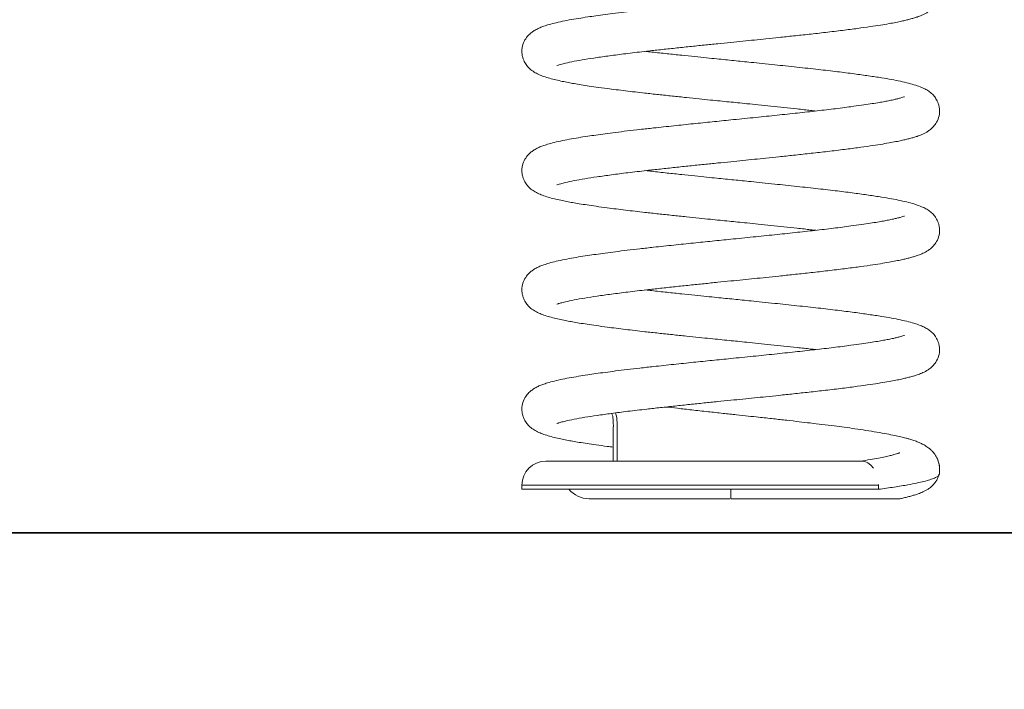
# Model space of a CAD drawing. Units: millimetres. Extents: x 100.13 to 105.9, y 1465.85 to 1473.77.
# Drawn here: x 102.19 to 102.66, y 1470.68 to 1471 of the extents above; entities that cross this region are included whole.
import ezdxf

# ---------------------------------------------------------------- set-up
doc = ezdxf.new("R2010")
doc.units = ezdxf.units.MM
doc.header["$PDSIZE"] = -1
doc.layers.add('DIASTASEIS', color=253, linetype='Continuous', lineweight=5)
doc.styles.get("Standard").update_dxf_attribs({"font": 'ARIALN.TTF'})
doc.dimstyles.get("Standard").update_dxf_attribs({"dimtxt": 0.18, "dimasz": 0.15, "dimexe": 0.1, "dimexo": 0, "dimgap": 0.09, "dimtad": 0, "dimtih": 1, "dimtoh": 1, "dimzin": 0, "dimdsep": 46, "dimtxsty": 'Standard', "dimblk": 'OBLIQUE', "dimcen": 0.09, "dimadec": 0, "dimazin": 0, "dimtfac": 1, "dimtofl": 0, "dimtmove": 0, "dimatfit": 3, "dimldrblk": 'OBLIQUE', "dimfxl": 1, "dimtolj": 1, "dimtzin": 0, "dimarcsym": 0})

# ---------------------------------------------------------------- blocks, each defined once
blk = doc.blocks.new('_Oblique')
at = {"color": 0, "linetype": 'ByBlock', "lineweight": -2}
blk.add_line((-0.5, -0.5), (0.5, 0.5), dxfattribs=at)
blk = doc.blocks.new('*D78')
at = {"layer": 'Defpoints', "color": 0}
for p in [(102.86971, 1471.58325), (101.32663, 1470.75891), (102.53313, 1470.75891)]:
    blk.add_point(p, dxfattribs=at)
at = {"layer": 'DIASTASEIS', "color": 0, "lineweight": -2}
for p, q in [((102.86971, 1471.58325), (101.22663, 1471.58325)), ((101.32663, 1471.58325), (101.32663, 1471.35298)), ((101.32663, 1470.75891), (101.32663, 1470.98918)), ((102.53313, 1470.75891), (101.22663, 1470.75891))]:
    blk.add_line(p, q, dxfattribs=at)
at = {"layer": 'DIASTASEIS', "color": 0, "linetype": 'ByBlock', "lineweight": -2, "xscale": 0.15, "yscale": 0.15, "zscale": 0.15}
for p, rotation in [((101.32663, 1471.58325), 90), ((101.32663, 1470.75891), 270)]:
    blk.add_blockref('_Oblique', p, dxfattribs=dict(at, rotation=rotation))
at = {"layer": 'DIASTASEIS', "color": 0, "insert": (101.32663, 1471.17108), "char_height": 0.18, "attachment_point": 5}
blk.add_mtext('\\A1;0.89', dxfattribs=at)
blk = doc.blocks.new('E002_A-A')
at = {"color": 7, "linetype": 'Continuous', "lineweight": 15}
for p, q in [((-1303.8742, 1057.90815), (-1303.8742, 1057.88965)), ((-1303.75718, 1057.88965), (-1303.90826, 1057.88965)), ((-1303.91976, 1057.87815), (-1303.91976, 1057.87615)), ((-1303.91976, 1057.87615), (-1303.74904, 1057.87615)), ((-1303.81976, 1057.87165), (-1303.81976, 1057.87615)), ((-1303.74904, 1057.87815), (-1303.74907, 1057.87849)), ((-1303.74904, 1057.87615), (-1303.74904, 1057.87815)), ((-1303.88761, 1057.87165), (-1303.82011, 1057.87165))]:
    blk.add_line(p, q, dxfattribs=at)
at = {"color": 8, "linetype": 'Continuous', "lineweight": 15}
blk.add_line((-1303.91976, 1057.87815), (-1303.74904, 1057.87815), dxfattribs=at)
at = {"color": 7, "linetype": 'Continuous', "lineweight": 15, "flags": 128}
blk.add_lwpolyline([(-1303.75144, 1057.8863), (-1303.75266, 1057.88771), (-1303.75406, 1057.88878), (-1303.75559, 1057.88943), (-1303.75718, 1057.88965), (-1303.75727, 1057.88964)], dxfattribs=at)
at = {"color": 7, "linetype": 'Continuous', "lineweight": 15}
for centre, radius, start, end in [((-1303.88698, 1057.90858), 0.01278, 358.0985, 19.0933), ((-1303.90826, 1057.87815), 0.0115, 90, 180), ((-1303.88761, 1057.88415), 0.0125, 219.7918, 270)]:
    blk.add_arc(centre, radius, start, end, dxfattribs=at)
for points, knots in [([(-1303.81976, 1058.09022), (-1303.81782, 1058.09042), (-1303.81403, 1058.09079), (-1303.80841, 1058.09136), (-1303.80264, 1058.09196), (-1303.79638, 1058.09261), (-1303.78944, 1058.09335), (-1303.78194, 1058.09415), (-1303.77402, 1058.09504), (-1303.76625, 1058.09597), (-1303.75916, 1058.09689), (-1303.75314, 1058.09774), (-1303.74815, 1058.0985), (-1303.74405, 1058.09918), (-1303.74073, 1058.0998), (-1303.73807, 1058.10035), (-1303.73586, 1058.10086), (-1303.73393, 1058.10135), (-1303.73216, 1058.10184), (-1303.73025, 1058.10245), (-1303.72831, 1058.10318), (-1303.72627, 1058.10416), (-1303.72451, 1058.10532), (-1303.72303, 1058.10657), (-1303.72141, 1058.10852), (-1303.72005, 1058.11132), (-1303.71964, 1058.11422), (-1303.71991, 1058.11657), (-1303.72044, 1058.1185), (-1303.72141, 1058.12043), (-1303.72288, 1058.12231), (-1303.72456, 1058.12377), (-1303.7264, 1058.12492), (-1303.72859, 1058.12596), (-1303.73126, 1058.12692), (-1303.73451, 1058.12784), (-1303.73837, 1058.12875), (-1303.7427, 1058.1296), (-1303.74775, 1058.13047), (-1303.75365, 1058.13136), (-1303.76071, 1058.13234), (-1303.76875, 1058.13336), (-1303.77628, 1058.13424), (-1303.78283, 1058.13496), (-1303.78806, 1058.13552), (-1303.79336, 1058.13609), (-1303.79894, 1058.13668), (-1303.80444, 1058.13725), (-1303.80964, 1058.13778), (-1303.81413, 1058.13823), (-1303.81825, 1058.13865), (-1303.82232, 1058.13905), (-1303.82668, 1058.13949), (-1303.83156, 1058.13998), (-1303.83718, 1058.14056), (-1303.84351, 1058.14123), (-1303.85044, 1058.14197), (-1303.85623, 1058.1426), (-1303.85953, 1058.14297), (-1303.86048, 1058.14308)], [0, 0, 0, 0, 0.0171278, 0.0333738, 0.0497853, 0.0686143, 0.0898913, 0.1135338, 0.139584, 0.1677975, 0.1944599, 0.2187566, 0.2406118, 0.2601817, 0.2775369, 0.2926056, 0.3055455, 0.3179616, 0.3302046, 0.3422748, 0.3601057, 0.3787017, 0.388645, 0.3992943, 0.4111754, 0.4246169, 0.4388494, 0.4457693, 0.4521067, 0.4629949, 0.4729949, 0.4868438, 0.5016541, 0.5177007, 0.5388949, 0.5623163, 0.5860914, 0.6092279, 0.6316802, 0.6589509, 0.6865541, 0.7159719, 0.7470424, 0.7631505, 0.7797703, 0.7966992, 0.8123506, 0.8306919, 0.84612, 0.8586348, 0.8704153, 0.8824743, 0.8945847, 0.9090009, 0.9257758, 0.9449725, 0.9665291, 0.9903359, 1, 1, 1, 1]), ([(-1303.73652, 1058.12133), (-1303.73654, 1058.12133), (-1303.73658, 1058.12135), (-1303.73727, 1058.1211), (-1303.7385, 1058.12073), (-1303.74007, 1058.12031), (-1303.74195, 1058.11987), (-1303.7441, 1058.11942), (-1303.74666, 1058.11894), (-1303.74955, 1058.11843), (-1303.75304, 1058.11788), (-1303.75725, 1058.11725), (-1303.76302, 1058.11645), (-1303.77044, 1058.1155), (-1303.77944, 1058.11445), (-1303.7889, 1058.11342), (-1303.79878, 1058.11236), (-1303.80911, 1058.11129), (-1303.81917, 1058.11028), (-1303.82874, 1058.10933), (-1303.83787, 1058.10839), (-1303.84727, 1058.1074), (-1303.8558, 1058.10648), (-1303.86321, 1058.10567), (-1303.86929, 1058.10496), (-1303.87485, 1058.10427), (-1303.87984, 1058.10362), (-1303.88428, 1058.103), (-1303.88856, 1058.10238), (-1303.89286, 1058.10171), (-1303.89726, 1058.10095), (-1303.90144, 1058.10011), (-1303.90507, 1058.09925), (-1303.90794, 1058.09843), (-1303.91014, 1058.09768), (-1303.912, 1058.09691), (-1303.91371, 1058.096), (-1303.91527, 1058.09492), (-1303.91682, 1058.09353), (-1303.91844, 1058.0914), (-1303.91945, 1058.08892), (-1303.91979, 1058.08661), (-1303.91975, 1058.0848), (-1303.91943, 1058.08315), (-1303.91881, 1058.08135), (-1303.91777, 1058.07952), (-1303.91621, 1058.07772), (-1303.91436, 1058.07626), (-1303.91222, 1058.07506), (-1303.90983, 1058.07407), (-1303.90721, 1058.07322), (-1303.90436, 1058.07245), (-1303.90131, 1058.07175), (-1303.89836, 1058.07115), (-1303.89541, 1058.0706), (-1303.89221, 1058.07006), (-1303.88846, 1058.06948), (-1303.88403, 1058.06883), (-1303.87801, 1058.06801), (-1303.87032, 1058.06703), (-1303.86199, 1058.06607), (-1303.85441, 1058.06524), (-1303.84778, 1058.06453), (-1303.84125, 1058.06384), (-1303.83516, 1058.06321), (-1303.82977, 1058.06266), (-1303.82497, 1058.06217), (-1303.82063, 1058.06174), (-1303.81634, 1058.06131), (-1303.81168, 1058.06084), (-1303.80633, 1058.0603), (-1303.80039, 1058.05968), (-1303.79415, 1058.05902), (-1303.7878, 1058.05834), (-1303.78271, 1058.05779), (-1303.77984, 1058.05746), (-1303.77902, 1058.05736)], [0, 0, 0, 0, 0.00736, 0.017932, 0.029222, 0.040143, 0.050138, 0.061973, 0.072353, 0.083484, 0.095855, 0.109573, 0.124625, 0.147839, 0.170607, 0.192987, 0.215285, 0.238097, 0.261423, 0.280919, 0.30051, 0.321489, 0.343934, 0.359641, 0.375044, 0.389697, 0.403554, 0.416577, 0.428764, 0.443601, 0.459533, 0.476602, 0.493999, 0.509625, 0.521202, 0.531918, 0.542307, 0.549981, 0.558057, 0.567114, 0.577333, 0.582633, 0.587901, 0.592849, 0.597347, 0.60513, 0.612926, 0.62436, 0.636949, 0.650439, 0.66504, 0.680002, 0.693439, 0.705275, 0.715736, 0.726914, 0.739346, 0.753137, 0.768281, 0.791913, 0.815231, 0.830601, 0.845979, 0.861089, 0.874645, 0.886449, 0.896523, 0.906012, 0.914778, 0.924485, 0.936501, 0.949909, 0.963968, 0.978636, 0.993859, 1, 1, 1, 1]), ([(-1303.90295, 1058.07915), (-1303.90296, 1058.07914), (-1303.90301, 1058.07907), (-1303.90249, 1058.07928), (-1303.90116, 1058.07968), (-1303.89864, 1058.08035), (-1303.89494, 1058.08114), (-1303.8898, 1058.08205), (-1303.88379, 1058.08298), (-1303.87688, 1058.08395), (-1303.86897, 1058.08496), (-1303.86101, 1058.08589), (-1303.85338, 1058.08673), (-1303.84647, 1058.08747), (-1303.83948, 1058.08821), (-1303.83265, 1058.08892), (-1303.8261, 1058.08959), (-1303.82183, 1058.09002), (-1303.81976, 1058.09022)], [0, 0, 0, 0, 0.007817, 0.055296, 0.107922, 0.164018, 0.246625, 0.326492, 0.403803, 0.482418, 0.565554, 0.652654, 0.712939, 0.775249, 0.83589, 0.893668, 0.948411, 1, 1, 1, 1]), ([(-1303.81976, 1058.03308), (-1303.81782, 1058.03327), (-1303.81403, 1058.03365), (-1303.80841, 1058.03422), (-1303.80264, 1058.03481), (-1303.79638, 1058.03547), (-1303.78944, 1058.0362), (-1303.78194, 1058.03701), (-1303.77402, 1058.03789), (-1303.76625, 1058.03883), (-1303.75916, 1058.03975), (-1303.75314, 1058.0406), (-1303.74815, 1058.04135), (-1303.74405, 1058.04204), (-1303.74073, 1058.04266), (-1303.73807, 1058.04321), (-1303.73586, 1058.04372), (-1303.73393, 1058.0442), (-1303.73216, 1058.0447), (-1303.73025, 1058.04531), (-1303.72831, 1058.04604), (-1303.72627, 1058.04702), (-1303.72451, 1058.04818), (-1303.72303, 1058.04943), (-1303.72141, 1058.05138), (-1303.72005, 1058.05417), (-1303.71964, 1058.05707), (-1303.71991, 1058.05943), (-1303.72044, 1058.06135), (-1303.72141, 1058.06329), (-1303.72288, 1058.06516), (-1303.72456, 1058.06662), (-1303.7264, 1058.06777), (-1303.72859, 1058.06881), (-1303.73126, 1058.06977), (-1303.73451, 1058.0707), (-1303.73837, 1058.0716), (-1303.7427, 1058.07246), (-1303.74775, 1058.07332), (-1303.75365, 1058.07421), (-1303.76071, 1058.07519), (-1303.76875, 1058.07622), (-1303.77628, 1058.0771), (-1303.78283, 1058.07781), (-1303.78806, 1058.07838), (-1303.79336, 1058.07895), (-1303.79894, 1058.07953), (-1303.80444, 1058.0801), (-1303.80964, 1058.08064), (-1303.81413, 1058.08109), (-1303.81825, 1058.0815), (-1303.82232, 1058.08191), (-1303.82668, 1058.08235), (-1303.83156, 1058.08284), (-1303.83718, 1058.08342), (-1303.84351, 1058.08409), (-1303.85044, 1058.08483), (-1303.85623, 1058.08545), (-1303.85953, 1058.08583), (-1303.86048, 1058.08594)], [0, 0, 0, 0, 0.0171278, 0.0333738, 0.0497853, 0.0686143, 0.0898913, 0.1135338, 0.139584, 0.1677975, 0.1944599, 0.2187566, 0.2406118, 0.2601817, 0.2775369, 0.2926056, 0.3055455, 0.3179616, 0.3302046, 0.3422748, 0.3601057, 0.3787017, 0.388645, 0.3992943, 0.4111754, 0.4246169, 0.4388494, 0.4457693, 0.4521068, 0.4629949, 0.4729949, 0.4868438, 0.5016541, 0.5177007, 0.5388949, 0.5623163, 0.5860914, 0.6092279, 0.6316802, 0.6589509, 0.6865541, 0.7159719, 0.7470424, 0.7631505, 0.7797703, 0.7966992, 0.8123506, 0.8306919, 0.84612, 0.8586348, 0.8704153, 0.8824743, 0.8945847, 0.9090009, 0.9257758, 0.9449725, 0.9665291, 0.9903359, 1, 1, 1, 1]), ([(-1303.73652, 1058.06418), (-1303.73654, 1058.06419), (-1303.73658, 1058.0642), (-1303.73727, 1058.06395), (-1303.7385, 1058.06358), (-1303.74007, 1058.06317), (-1303.74195, 1058.06273), (-1303.7441, 1058.06228), (-1303.74666, 1058.06179), (-1303.74955, 1058.06129), (-1303.75304, 1058.06074), (-1303.75725, 1058.06011), (-1303.76302, 1058.05931), (-1303.77044, 1058.05835), (-1303.77944, 1058.0573), (-1303.7889, 1058.05627), (-1303.79878, 1058.05522), (-1303.80911, 1058.05415), (-1303.81917, 1058.05314), (-1303.82874, 1058.05218), (-1303.83787, 1058.05124), (-1303.84727, 1058.05026), (-1303.8558, 1058.04934), (-1303.86321, 1058.04853), (-1303.86929, 1058.04781), (-1303.87485, 1058.04713), (-1303.87984, 1058.04647), (-1303.88428, 1058.04586), (-1303.88856, 1058.04524), (-1303.89286, 1058.04457), (-1303.89726, 1058.0438), (-1303.90144, 1058.04297), (-1303.90507, 1058.04211), (-1303.90794, 1058.04129), (-1303.91014, 1058.04053), (-1303.912, 1058.03976), (-1303.91371, 1058.03886), (-1303.91527, 1058.03778), (-1303.91682, 1058.03638), (-1303.91844, 1058.03425), (-1303.91945, 1058.03178), (-1303.91979, 1058.02947), (-1303.91975, 1058.02766), (-1303.91943, 1058.026), (-1303.91881, 1058.02421), (-1303.91777, 1058.02238), (-1303.91621, 1058.02058), (-1303.91436, 1058.01912), (-1303.91222, 1058.01792), (-1303.90983, 1058.01693), (-1303.90721, 1058.01607), (-1303.90436, 1058.01531), (-1303.90131, 1058.01461), (-1303.89836, 1058.01401), (-1303.89541, 1058.01346), (-1303.89221, 1058.01292), (-1303.88846, 1058.01234), (-1303.88403, 1058.01169), (-1303.87801, 1058.01087), (-1303.87032, 1058.00989), (-1303.86199, 1058.00892), (-1303.85441, 1058.0081), (-1303.84778, 1058.00739), (-1303.84125, 1058.0067), (-1303.83516, 1058.00607), (-1303.82977, 1058.00551), (-1303.82497, 1058.00503), (-1303.82063, 1058.0046), (-1303.81634, 1058.00417), (-1303.81168, 1058.0037), (-1303.80633, 1058.00315), (-1303.80039, 1058.00254), (-1303.79415, 1058.00188), (-1303.7878, 1058.00119), (-1303.78271, 1058.00064), (-1303.77984, 1058.00032), (-1303.77902, 1058.00022)], [0, 0, 0, 0, 0.00736, 0.017932, 0.029222, 0.040143, 0.050138, 0.061973, 0.072353, 0.083484, 0.095855, 0.109573, 0.124625, 0.147839, 0.170607, 0.192987, 0.215285, 0.238097, 0.261423, 0.280919, 0.30051, 0.321489, 0.343934, 0.359641, 0.375044, 0.389697, 0.403554, 0.416577, 0.428764, 0.443601, 0.459533, 0.476602, 0.493999, 0.509625, 0.521202, 0.531918, 0.542307, 0.549981, 0.558057, 0.567114, 0.577333, 0.582633, 0.587901, 0.592849, 0.597347, 0.60513, 0.612926, 0.62436, 0.636949, 0.650439, 0.66504, 0.680002, 0.693439, 0.705275, 0.715736, 0.726914, 0.739346, 0.753137, 0.768281, 0.791913, 0.815231, 0.830601, 0.845979, 0.861089, 0.874645, 0.886449, 0.896523, 0.906012, 0.914778, 0.924485, 0.936501, 0.949909, 0.963968, 0.978636, 0.993859, 1, 1, 1, 1]), ([(-1303.90295, 1058.02201), (-1303.90296, 1058.022), (-1303.90301, 1058.02193), (-1303.90249, 1058.02214), (-1303.90116, 1058.02254), (-1303.89864, 1058.0232), (-1303.89494, 1058.024), (-1303.8898, 1058.02491), (-1303.88379, 1058.02583), (-1303.87688, 1058.0268), (-1303.86897, 1058.02782), (-1303.86101, 1058.02875), (-1303.85338, 1058.02959), (-1303.84647, 1058.03033), (-1303.83948, 1058.03107), (-1303.83265, 1058.03178), (-1303.8261, 1058.03245), (-1303.82183, 1058.03287), (-1303.81976, 1058.03308)], [0, 0, 0, 0, 0.007817, 0.055296, 0.107922, 0.164018, 0.246625, 0.326492, 0.403803, 0.482417, 0.565554, 0.652654, 0.712939, 0.775249, 0.83589, 0.893668, 0.948411, 1, 1, 1, 1]), ([(-1303.81976, 1057.97594), (-1303.81782, 1057.97613), (-1303.81403, 1057.97651), (-1303.80841, 1057.97708), (-1303.80264, 1057.97767), (-1303.79638, 1057.97832), (-1303.78944, 1057.97906), (-1303.78194, 1057.97987), (-1303.77402, 1057.98075), (-1303.76625, 1057.98169), (-1303.75916, 1057.98261), (-1303.75314, 1057.98345), (-1303.74815, 1057.98421), (-1303.74405, 1057.98489), (-1303.74073, 1057.98551), (-1303.73807, 1057.98607), (-1303.73586, 1057.98657), (-1303.73393, 1057.98706), (-1303.73216, 1057.98756), (-1303.73025, 1057.98817), (-1303.72831, 1057.98889), (-1303.72627, 1057.98987), (-1303.72451, 1057.99104), (-1303.72303, 1057.99229), (-1303.72141, 1057.99423), (-1303.72005, 1057.99703), (-1303.71964, 1057.99993), (-1303.71991, 1058.00228), (-1303.72044, 1058.00421), (-1303.72141, 1058.00615), (-1303.72288, 1058.00802), (-1303.72456, 1058.00948), (-1303.7264, 1058.01063), (-1303.72859, 1058.01167), (-1303.73126, 1058.01263), (-1303.73451, 1058.01356), (-1303.73837, 1058.01446), (-1303.7427, 1058.01532), (-1303.74775, 1058.01618), (-1303.75365, 1058.01707), (-1303.76071, 1058.01805), (-1303.76875, 1058.01907), (-1303.77628, 1058.01995), (-1303.78283, 1058.02067), (-1303.78806, 1058.02124), (-1303.79336, 1058.0218), (-1303.79894, 1058.02239), (-1303.80444, 1058.02296), (-1303.80964, 1058.02349), (-1303.81413, 1058.02395), (-1303.81825, 1058.02436), (-1303.82232, 1058.02476), (-1303.82668, 1058.0252), (-1303.83156, 1058.0257), (-1303.83718, 1058.02628), (-1303.84351, 1058.02694), (-1303.85044, 1058.02769), (-1303.85623, 1058.02831), (-1303.85953, 1058.02869), (-1303.86048, 1058.0288)], [0, 0, 0, 0, 0.017128, 0.033374, 0.049785, 0.068614, 0.089891, 0.113534, 0.139584, 0.167798, 0.19446, 0.218757, 0.240612, 0.260182, 0.277537, 0.292606, 0.305546, 0.317962, 0.330205, 0.342275, 0.360106, 0.378702, 0.388645, 0.399294, 0.411175, 0.424617, 0.438849, 0.445769, 0.452107, 0.462995, 0.472995, 0.486844, 0.501654, 0.517701, 0.538895, 0.562316, 0.586091, 0.609228, 0.63168, 0.658951, 0.686554, 0.715972, 0.747042, 0.76315, 0.77977, 0.796699, 0.812351, 0.830692, 0.84612, 0.858635, 0.870415, 0.882474, 0.894585, 0.909001, 0.925776, 0.944973, 0.966529, 0.990336, 1, 1, 1, 1]), ([(-1303.73652, 1058.00704), (-1303.73654, 1058.00705), (-1303.73658, 1058.00706), (-1303.73727, 1058.00681), (-1303.7385, 1058.00644), (-1303.74007, 1058.00603), (-1303.74195, 1058.00559), (-1303.7441, 1058.00514), (-1303.74666, 1058.00465), (-1303.74955, 1058.00415), (-1303.75304, 1058.0036), (-1303.75725, 1058.00297), (-1303.76302, 1058.00216), (-1303.77044, 1058.00121), (-1303.77944, 1058.00016), (-1303.7889, 1057.99913), (-1303.79878, 1057.99808), (-1303.80911, 1057.997), (-1303.81917, 1057.996), (-1303.82874, 1057.99504), (-1303.83787, 1057.9941), (-1303.84727, 1057.99312), (-1303.8558, 1057.9922), (-1303.86321, 1057.99138), (-1303.86929, 1057.99067), (-1303.87485, 1057.98998), (-1303.87984, 1057.98933), (-1303.88428, 1057.98872), (-1303.88856, 1057.98809), (-1303.89286, 1057.98743), (-1303.89726, 1057.98666), (-1303.90144, 1057.98583), (-1303.90507, 1057.98497), (-1303.90794, 1057.98415), (-1303.91014, 1057.98339), (-1303.912, 1057.98262), (-1303.91371, 1057.98171), (-1303.91527, 1057.98064), (-1303.91682, 1057.97924), (-1303.91844, 1057.97711), (-1303.91945, 1057.97463), (-1303.91979, 1057.97233), (-1303.91975, 1057.97052), (-1303.91943, 1057.96886), (-1303.91881, 1057.96706), (-1303.91777, 1057.96524), (-1303.91621, 1057.96344), (-1303.91436, 1057.96197), (-1303.91222, 1057.96077), (-1303.90983, 1057.95979), (-1303.90721, 1057.95893), (-1303.90436, 1057.95816), (-1303.90131, 1057.95746), (-1303.89836, 1057.95686), (-1303.89541, 1057.95632), (-1303.89221, 1057.95578), (-1303.88846, 1057.9552), (-1303.88403, 1057.95455), (-1303.87801, 1057.95372), (-1303.87032, 1057.95275), (-1303.86199, 1057.95178), (-1303.85441, 1057.95096), (-1303.84778, 1057.95024), (-1303.84125, 1057.94956), (-1303.83516, 1057.94892), (-1303.82977, 1057.94837), (-1303.82497, 1057.94789), (-1303.82063, 1057.94745), (-1303.81634, 1057.94703), (-1303.81168, 1057.94656), (-1303.80633, 1057.94601), (-1303.80039, 1057.94539), (-1303.79415, 1057.94474), (-1303.7878, 1057.94405), (-1303.78271, 1057.9435), (-1303.77984, 1057.94317), (-1303.77902, 1057.94308)], [0, 0, 0, 0, 0.00736, 0.017932, 0.029222, 0.040143, 0.050138, 0.061973, 0.072353, 0.083484, 0.095855, 0.109573, 0.124625, 0.147839, 0.170607, 0.192987, 0.215285, 0.238097, 0.261423, 0.280919, 0.30051, 0.321489, 0.343934, 0.359641, 0.375044, 0.389697, 0.403554, 0.416577, 0.428764, 0.443601, 0.459533, 0.476602, 0.493999, 0.509625, 0.521202, 0.531918, 0.542307, 0.549981, 0.558057, 0.567114, 0.577333, 0.582633, 0.587901, 0.592849, 0.597347, 0.60513, 0.612926, 0.62436, 0.636949, 0.650439, 0.66504, 0.680002, 0.693439, 0.705275, 0.715736, 0.726914, 0.739346, 0.753137, 0.768281, 0.791913, 0.815231, 0.830601, 0.845979, 0.861089, 0.874645, 0.886449, 0.896523, 0.906012, 0.914778, 0.924485, 0.936501, 0.949909, 0.963968, 0.978636, 0.993859, 1, 1, 1, 1]), ([(-1303.90295, 1057.96486), (-1303.90296, 1057.96485), (-1303.90301, 1057.96479), (-1303.90249, 1057.96499), (-1303.90116, 1057.9654), (-1303.89864, 1057.96606), (-1303.89494, 1057.96685), (-1303.8898, 1057.96777), (-1303.88379, 1057.96869), (-1303.87688, 1057.96966), (-1303.86897, 1057.97068), (-1303.86101, 1057.97161), (-1303.85338, 1057.97244), (-1303.84647, 1057.97319), (-1303.83948, 1057.97393), (-1303.83265, 1057.97464), (-1303.8261, 1057.9753), (-1303.82183, 1057.97573), (-1303.81976, 1057.97594)], [0, 0, 0, 0, 0.007817, 0.055296, 0.107922, 0.164018, 0.246625, 0.326492, 0.403803, 0.482418, 0.565554, 0.652654, 0.712939, 0.775249, 0.83589, 0.893668, 0.948411, 1, 1, 1, 1]), ([(-1303.81976, 1057.91879), (-1303.81782, 1057.91899), (-1303.81403, 1057.91937), (-1303.80841, 1057.91994), (-1303.80264, 1057.92053), (-1303.79638, 1057.92118), (-1303.78944, 1057.92192), (-1303.78194, 1057.92273), (-1303.77402, 1057.92361), (-1303.76625, 1057.92454), (-1303.75916, 1057.92546), (-1303.75314, 1057.92631), (-1303.74815, 1057.92707), (-1303.74405, 1057.92775), (-1303.74073, 1057.92837), (-1303.73807, 1057.92892), (-1303.73586, 1057.92943), (-1303.73393, 1057.92992), (-1303.73216, 1057.93042), (-1303.73025, 1057.93103), (-1303.72831, 1057.93175), (-1303.72627, 1057.93273), (-1303.72451, 1057.93389), (-1303.72303, 1057.93514), (-1303.72141, 1057.93709), (-1303.72005, 1057.93989), (-1303.71964, 1057.94279), (-1303.71991, 1057.94514), (-1303.72044, 1057.94707), (-1303.72141, 1057.949), (-1303.72288, 1057.95088), (-1303.72456, 1057.95234), (-1303.7264, 1057.95349), (-1303.72859, 1057.95453), (-1303.73126, 1057.95549), (-1303.73451, 1057.95641), (-1303.73837, 1057.95732), (-1303.7427, 1057.95817), (-1303.74775, 1057.95904), (-1303.75365, 1057.95993), (-1303.76071, 1057.96091), (-1303.76875, 1057.96193), (-1303.77628, 1057.96281), (-1303.78283, 1057.96353), (-1303.78806, 1057.96409), (-1303.79336, 1057.96466), (-1303.79894, 1057.96525), (-1303.80444, 1057.96582), (-1303.80964, 1057.96635), (-1303.81413, 1057.9668), (-1303.81825, 1057.96722), (-1303.82232, 1057.96762), (-1303.82668, 1057.96806), (-1303.83156, 1057.96856), (-1303.83718, 1057.96914), (-1303.84351, 1057.9698), (-1303.85044, 1057.97054), (-1303.85623, 1057.97117), (-1303.85953, 1057.97155), (-1303.86048, 1057.97165)], [0, 0, 0, 0, 0.0171278, 0.0333738, 0.0497853, 0.0686143, 0.0898913, 0.1135338, 0.1395839, 0.1677975, 0.1944599, 0.2187566, 0.2406118, 0.2601817, 0.2775369, 0.2926056, 0.3055455, 0.3179616, 0.3302046, 0.3422748, 0.3601057, 0.3787017, 0.388645, 0.3992943, 0.4111754, 0.4246169, 0.4388494, 0.4457693, 0.4521068, 0.4629949, 0.4729949, 0.4868438, 0.5016541, 0.5177007, 0.5388949, 0.5623163, 0.5860914, 0.6092279, 0.6316802, 0.6589509, 0.6865541, 0.7159719, 0.7470424, 0.7631505, 0.7797703, 0.7966992, 0.8123506, 0.8306919, 0.84612, 0.8586348, 0.8704153, 0.8824743, 0.8945847, 0.9090009, 0.9257758, 0.9449725, 0.9665291, 0.9903359, 1, 1, 1, 1]), ([(-1303.73652, 1057.9499), (-1303.73654, 1057.9499), (-1303.73658, 1057.94992), (-1303.73727, 1057.94967), (-1303.7385, 1057.9493), (-1303.74007, 1057.94888), (-1303.74195, 1057.94845), (-1303.7441, 1057.94799), (-1303.74666, 1057.94751), (-1303.74955, 1057.94701), (-1303.75304, 1057.94645), (-1303.75725, 1057.94582), (-1303.76302, 1057.94502), (-1303.77044, 1057.94407), (-1303.77944, 1057.94302), (-1303.7889, 1057.94199), (-1303.79878, 1057.94093), (-1303.80911, 1057.93986), (-1303.81917, 1057.93885), (-1303.82874, 1057.9379), (-1303.83787, 1057.93696), (-1303.84727, 1057.93597), (-1303.8558, 1057.93506), (-1303.86321, 1057.93424), (-1303.86929, 1057.93353), (-1303.87485, 1057.93284), (-1303.87984, 1057.93219), (-1303.88428, 1057.93158), (-1303.88856, 1057.93095), (-1303.89286, 1057.93028), (-1303.89726, 1057.92952), (-1303.90144, 1057.92868), (-1303.90507, 1057.92783), (-1303.90794, 1057.92701), (-1303.91014, 1057.92625), (-1303.912, 1057.92548), (-1303.91371, 1057.92457), (-1303.91527, 1057.92349), (-1303.91682, 1057.9221), (-1303.91844, 1057.91997), (-1303.91945, 1057.91749), (-1303.91979, 1057.91518), (-1303.91975, 1057.91338), (-1303.91943, 1057.91172), (-1303.91881, 1057.90992), (-1303.91777, 1057.90809), (-1303.91621, 1057.90629), (-1303.91436, 1057.90483), (-1303.91222, 1057.90363), (-1303.90983, 1057.90264), (-1303.90721, 1057.90179), (-1303.90436, 1057.90102), (-1303.90131, 1057.90032), (-1303.89836, 1057.89972), (-1303.89541, 1057.89918), (-1303.89221, 1057.89863), (-1303.88847, 1057.89805), (-1303.88401, 1057.89741), (-1303.87986, 1057.89683), (-1303.87697, 1057.89646), (-1303.87597, 1057.89634)], [0, 0, 0, 0, 0.009481, 0.0231, 0.037645, 0.051713, 0.064589, 0.079835, 0.093207, 0.107546, 0.123482, 0.141154, 0.160545, 0.19045, 0.21978, 0.248611, 0.277335, 0.306723, 0.336772, 0.361888, 0.387124, 0.414151, 0.443065, 0.463299, 0.483141, 0.502018, 0.519868, 0.536645, 0.552344, 0.571458, 0.591982, 0.613971, 0.636382, 0.656512, 0.671426, 0.685231, 0.698614, 0.7085, 0.718904, 0.730571, 0.743735, 0.750563, 0.757349, 0.763723, 0.769518, 0.779544, 0.789587, 0.804317, 0.820534, 0.837912, 0.856722, 0.875996, 0.893306, 0.908554, 0.92203, 0.936429, 0.952444, 0.97021, 0.98972, 1, 1, 1, 1]), ([(-1303.90295, 1057.90772), (-1303.90296, 1057.90771), (-1303.90301, 1057.90765), (-1303.90249, 1057.90785), (-1303.90116, 1057.90826), (-1303.89864, 1057.90892), (-1303.89494, 1057.90971), (-1303.8898, 1057.91063), (-1303.88379, 1057.91155), (-1303.87688, 1057.91252), (-1303.86897, 1057.91353), (-1303.86101, 1057.91446), (-1303.85338, 1057.9153), (-1303.84647, 1057.91605), (-1303.83948, 1057.91679), (-1303.83265, 1057.91749), (-1303.8261, 1057.91816), (-1303.82183, 1057.91859), (-1303.81976, 1057.91879)], [0, 0, 0, 0, 0.007817, 0.055296, 0.107922, 0.164018, 0.246625, 0.326492, 0.403803, 0.482418, 0.565554, 0.652654, 0.712939, 0.775249, 0.83589, 0.893668, 0.948411, 1, 1, 1, 1]), ([(-1303.71976, 1057.88366), (-1303.71974, 1057.88456), (-1303.71971, 1057.88626), (-1303.72006, 1057.88864), (-1303.72084, 1057.89088), (-1303.72194, 1057.89283), (-1303.7232, 1057.89436), (-1303.72421, 1057.89533), (-1303.725, 1057.89598), (-1303.72583, 1057.89658), (-1303.72698, 1057.89731), (-1303.72852, 1057.89813), (-1303.73043, 1057.89896), (-1303.73244, 1057.89968), (-1303.73431, 1057.90026), (-1303.73617, 1057.90077), (-1303.73838, 1057.90133), (-1303.74134, 1057.90199), (-1303.74511, 1057.90272), (-1303.74969, 1057.90354), (-1303.75481, 1057.90437), (-1303.76007, 1057.90515), (-1303.76516, 1057.90586), (-1303.77043, 1057.90655), (-1303.77588, 1057.90722), (-1303.78154, 1057.9079), (-1303.78713, 1057.90856), (-1303.793, 1057.90923), (-1303.79946, 1057.90996), (-1303.80566, 1057.91063), (-1303.81158, 1057.91127), (-1303.81727, 1057.91188), (-1303.82371, 1057.91257), (-1303.83087, 1057.91335), (-1303.83816, 1057.91416), (-1303.8449, 1057.91491), (-1303.84894, 1057.91537), (-1303.85077, 1057.91558)], [0, 0, 0, 0, 0.018582, 0.035308, 0.050171, 0.06897, 0.083698, 0.094603, 0.104749, 0.116408, 0.129607, 0.153962, 0.181911, 0.207924, 0.230305, 0.249467, 0.276002, 0.307631, 0.344258, 0.386205, 0.428702, 0.467788, 0.503381, 0.535449, 0.573298, 0.60794, 0.639872, 0.673564, 0.710466, 0.750468, 0.777732, 0.809127, 0.844724, 0.884459, 0.928192, 0.967531, 1, 1, 1, 1]), ([(-1303.87678, 1057.91252), (-1303.87677, 1057.9125), (-1303.87632, 1057.9117), (-1303.87602, 1057.9099), (-1303.87596, 1057.90749), (-1303.87599, 1057.90299), (-1303.87597, 1057.89705), (-1303.87597, 1057.89182), (-1303.87597, 1057.88965)], [0, 0, 0, 0, 0.002325, 0.133325, 0.225752, 0.31891, 0.717962, 1, 1, 1, 1]), ([(-1303.73872, 1057.89367), (-1303.73872, 1057.89368), (-1303.73871, 1057.89369), (-1303.73906, 1057.89354), (-1303.73957, 1057.89336), (-1303.74042, 1057.89309), (-1303.74167, 1057.89273), (-1303.74344, 1057.89229), (-1303.74584, 1057.89174), (-1303.74901, 1057.8911), (-1303.7529, 1057.89039), (-1303.75605, 1057.8899), (-1303.75763, 1057.88965)], [0, 0, 0, 0, 0.036129, 0.0793681, 0.1383792, 0.2132567, 0.3046342, 0.4128447, 0.5380585, 0.6802802, 0.8392748, 1, 1, 1, 1]), ([(-1303.71982, 1057.88581), (-1303.7198, 1057.88596), (-1303.71968, 1057.88668), (-1303.71995, 1057.88799), (-1303.72021, 1057.88926), (-1303.72051, 1057.88985), (-1303.72059, 1057.88999)], [0, 0, 0, 0, 0.109266, 0.509039, 0.875163, 1, 1, 1, 1]), ([(-1303.74904, 1057.87615), (-1303.74646, 1057.87651), (-1303.74126, 1057.87723), (-1303.7353, 1057.87823), (-1303.73066, 1057.87914), (-1303.72713, 1057.87994), (-1303.72423, 1057.88074), (-1303.72202, 1057.88155), (-1303.72057, 1057.88236), (-1303.71981, 1057.88306), (-1303.71983, 1057.88349), (-1303.71984, 1057.88366)], [0, 0, 0, 0, 0.144337, 0.290553, 0.396883, 0.503214, 0.612633, 0.722052, 0.828392, 0.934732, 1, 1, 1, 1]), ([(-1303.73875, 1057.87165), (-1303.73849, 1057.8717), (-1303.73746, 1057.87191), (-1303.73587, 1057.87229), (-1303.73392, 1057.87278), (-1303.73216, 1057.87327), (-1303.73025, 1057.87388), (-1303.72831, 1057.87461), (-1303.72626, 1057.87559), (-1303.72451, 1057.87675), (-1303.72302, 1057.878), (-1303.72145, 1057.87996), (-1303.72031, 1057.88189), (-1303.72016, 1057.88323), (-1303.72013, 1057.88346)], [0, 0, 0, 0, 0.031297, 0.124275, 0.213489, 0.30146, 0.388188, 0.51631, 0.649929, 0.721375, 0.797894, 0.883264, 0.979846, 1, 1, 1, 1]), ([(-1303.73875, 1057.87165), (-1303.73874, 1057.87165), (-1303.73873, 1057.87165), (-1303.73919, 1057.87165), (-1303.74045, 1057.87165), (-1303.74281, 1057.87165), (-1303.74563, 1057.87165), (-1303.74883, 1057.87165), (-1303.7524, 1057.87165), (-1303.75638, 1057.87165), (-1303.76076, 1057.87165), (-1303.76554, 1057.87165), (-1303.77062, 1057.87165), (-1303.77623, 1057.87165), (-1303.78235, 1057.87165), (-1303.78915, 1057.87165), (-1303.79636, 1057.87165), (-1303.80399, 1057.87165), (-1303.8118, 1057.87165), (-1303.8171, 1057.87165), (-1303.81976, 1057.87165)], [0, 0, 0, 0, 0.006373, 0.021422, 0.073918, 0.127658, 0.180113, 0.232583, 0.286343, 0.340107, 0.397309, 0.454513, 0.512919, 0.571327, 0.638113, 0.705314, 0.777903, 0.850493, 0.925246, 1, 1, 1, 1])]:
    blk.add_open_spline(points, degree=3, knots=knots, dxfattribs=at)

msp = doc.modelspace()

# ---------------------------------------------------------------- linework, layer by layer
at = {"color": 0}
msp.add_line((104.30654, 1470.75891), (101.19026, 1470.75891), dxfattribs=at)
msp.add_lwpolyline([(101.19026, 1470.75891), (104.30654, 1470.75891)])

# ---------------------------------------------------------------- block references
msp.add_blockref('E002_A-A', (1406.35284, 412.90356))

# ---------------------------------------------------------------- dimensions: what is measured, and where the dimension line sits
at = {"layer": 'DIASTASEIS'}
dim = msp.add_linear_dim(base=(101.32663, 1470.75891), p1=(102.86971, 1471.58325), p2=(102.53313, 1470.75891), angle=90, text='0.89', dimstyle='Standard', override={"dimtmove": 2}, dxfattribs=at)
dim.commit()
dim.dimension.update_dxf_attribs({"geometry": '*D78', "text_midpoint": (101.32663, 1471.17108)})

doc.saveas('drawing.dxf')
